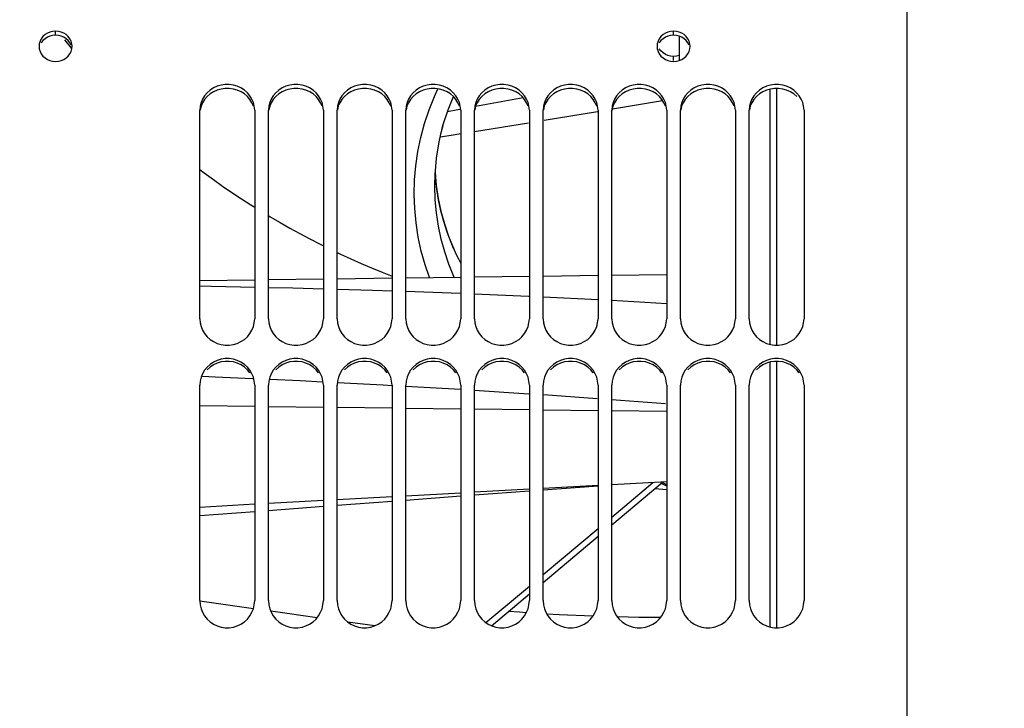
# Paper-space layout 'LSA473-8-001_1' of a CAD drawing. Units: millimetres. Extents: x 0 to 594, y 0 to 420.
# Drawn here: x 103 to 139, y 251 to 276 of the extents above; entities that cross this region are included whole.
import ezdxf

# ---------------------------------------------------------------- set-up
doc = ezdxf.new("R2010")
doc.units = ezdxf.units.MM
doc.header["$LTSCALE"] = 32.67
doc.layers.get('0').update_dxf_attribs({"linetype": 'CONTINUOUS'})
doc.layers.add('09_ALL_ROUNDS', color=7, linetype='CONTINUOUS')
doc.layers.add('SOLIDES', color=7, linetype='CONTINUOUS')
doc.styles.get("Standard").update_dxf_attribs({"font": 'txt', "width": 0.85})
doc.styles.add('TEXTSTYLE_5', font='gdt', dxfattribs={"width": 0.85})
doc.dimstyles.new('DIMSTYLE_1', dxfattribs={"dimtxt": 3.5, "dimasz": 3.5, "dimexe": 1.5, "dimexo": 1, "dimgap": 0.875, "dimtad": 1, "dimdec": 4, "dimlfac": 4, "dimtxsty": 'STANDARD', "dimblk": '_FILLED', "dimblk1": '_FILLED', "dimblk2": '_FILLED', "dimcen": 0.09, "dimclrt": 5, "dimadec": 0, "dimazin": 0, "dimtp": 0.8, "dimtm": 0.8, "dimtfac": 1, "dimtdec": 4, "dimtofl": 0, "dimtmove": 0, "dimatfit": 3, "dimldrblk": '_FILLED', "dimfxl": 1, "dimtolj": 1, "dimarcsym": 0})
doc.dimstyles.new('DIMSTYLE_4', dxfattribs={"dimtxt": 3.5, "dimasz": 3.5, "dimexe": 1.5, "dimexo": 1, "dimgap": 0.875, "dimtad": 1, "dimdec": 4, "dimlfac": 4, "dimtxsty": 'STANDARD', "dimblk": '_FILLED', "dimblk1": '_FILLED', "dimblk2": '_FILLED', "dimcen": 0.09, "dimclrt": 5, "dimadec": 0, "dimazin": 0, "dimtp": 0.0001, "dimtm": 0.0001, "dimtfac": 1, "dimtdec": 4, "dimtofl": 0, "dimtmove": 0, "dimatfit": 3, "dimldrblk": '_FILLED', "dimfxl": 1, "dimtolj": 1, "dimarcsym": 0})
doc.dimstyles.new('DIMSTYLE_5', dxfattribs={"dimtxt": 3.5, "dimasz": 3.5, "dimexe": 1.5, "dimexo": 1, "dimgap": 0.875, "dimtad": 1, "dimdec": 0, "dimlfac": 4, "dimtxsty": 'STANDARD', "dimblk": '_FILLED', "dimblk1": '_FILLED', "dimblk2": '_FILLED', "dimcen": 0.09, "dimclrt": 5, "dimadec": 0, "dimazin": 0, "dimtp": 0.0001, "dimtm": 0.0001, "dimtfac": 1, "dimtdec": 0, "dimtofl": 0, "dimtmove": 0, "dimatfit": 3, "dimldrblk": '_FILLED', "dimfxl": 1, "dimtolj": 1, "dimarcsym": 0})

# ---------------------------------------------------------------- blocks, each defined once
blk = doc.blocks.new('_FILLED')
at = {"color": 0, "linetype": 'BYBLOCK'}
blk.add_solid([(0, 0), (-1, 0.214), (-1, -0.214)], dxfattribs=at)
blk = doc.blocks.new('*D0')
at = {"color": 2, "linetype": 'CONTINUOUS'}
for p, q in [((89.961, 347.577), (89.961, 348.202)), ((221.184, 347.577), (221.184, 348.202)), ((89.961, 304.572), (89.961, 347.577)), ((221.184, 241.795), (221.184, 347.577)), ((89.961, 346.702), (155.572, 346.702)), ((221.184, 346.702), (155.572, 346.702))]:
    blk.add_line(p, q, dxfattribs=at)
at = {"color": 2, "linetype": 'CONTINUOUS', "xscale": 3.5, "yscale": 3.5, "zscale": 3.5, "rotation": 180}
blk.add_blockref('_FILLED', (89.961, 346.702), dxfattribs=at)
at = {"color": 2, "linetype": 'CONTINUOUS', "xscale": 3.5, "yscale": 3.5, "zscale": 3.5}
blk.add_blockref('_FILLED', (221.184, 346.702), dxfattribs=at)
at = {"color": 5, "linetype": 'CONTINUOUS', "insert": (155.572, 351.077), "char_height": 3.5, "width": 8.925, "attachment_point": 2, "line_spacing_factor": 0.9}
blk.add_mtext('Xg', dxfattribs=at)
blk = doc.blocks.new('*D12')
at = {"color": 2, "linetype": 'CONTINUOUS'}
for p, q in [((89.961, 310.037), (89.961, 379.55)), ((339.036, 366.348), (339.036, 379.55)), ((89.961, 378.05), (214.499, 378.05)), ((339.036, 378.05), (214.499, 378.05)), ((339.036, 253.102), (339.036, 363.096))]:
    blk.add_line(p, q, dxfattribs=at)
at = {"color": 2, "linetype": 'CONTINUOUS', "xscale": 3.5, "yscale": 3.5, "zscale": 3.5, "rotation": 180}
blk.add_blockref('_FILLED', (89.961, 378.05), dxfattribs=at)
at = {"color": 2, "linetype": 'CONTINUOUS', "xscale": 3.5, "yscale": 3.5, "zscale": 3.5}
blk.add_blockref('_FILLED', (339.036, 378.05), dxfattribs=at)
at = {"color": 5, "linetype": 'CONTINUOUS', "insert": (214.499, 382.425), "char_height": 3.5, "width": 13.3875, "attachment_point": 2, "line_spacing_factor": 0.9}
blk.add_mtext('996', dxfattribs=at)
blk = doc.blocks.new('*D32')
at = {"color": 2, "linetype": 'CONTINUOUS'}
for p in [(151.516, 316.971), (151.516, 162.971)]:
    blk.add_line(p, (151.516, 239.971), dxfattribs=at)
at = {"color": 2, "linetype": 'CONTINUOUS', "xscale": 3.5, "yscale": 3.5, "zscale": 3.5}
for p, rotation in [((151.516, 316.971), 90), ((151.516, 162.971), 270)]:
    blk.add_blockref('_FILLED', p, dxfattribs=dict(at, rotation=rotation))
at = {"color": 5, "linetype": 'CONTINUOUS', "insert": (147.141, 260.865), "char_height": 3.5, "width": 20.3875, "attachment_point": 2, "rotation": 90, "line_spacing_factor": 0.9, "style": 'TEXTSTYLE_5'}
blk.add_mtext('{\\Fgdt;n}\\Ftxt;616', dxfattribs=at)

psp = doc.layouts.new('LSA473-8-001_1')

# ---------------------------------------------------------------- linework, layer by layer
at = {"color": 7, "linetype": 'CONTINUOUS'}
for p, q in [((126.66105, 275.001513), (126.66105, 274.105937)), ((129.96105, 273.065904), (129.96105, 263.776149)), ((130.21105, 273.093224), (130.21105, 263.747588)), ((120.983987, 272.752223), (119.253882, 272.432545)), ((118.60651, 272.312927), (118.228429, 272.24542)), ((118.681909, 272.326859), (118.60651, 272.312927)), ((109.21105, 266.1002), (111.21105, 266.126381)), ((111.71105, 266.132927), (113.71105, 266.159108)), ((114.21105, 266.165653), (116.21105, 266.191835)), ((116.71105, 266.19838), (118.71105, 266.224562)), ((119.21105, 266.231107), (121.21105, 266.257288)), ((121.71105, 266.263834), (123.71105, 266.290015)), ((124.21105, 266.296561), (126.21105, 266.322742)), ((129.96105, 263.128232), (129.96105, 253.486145)), ((130.21105, 263.156656), (130.21105, 253.456851)), ((109.309107, 262.610906), (109.777686, 262.593018)), ((109.777686, 262.593018), (111.144868, 262.532149)), ((114.220771, 262.386393), (115.888728, 262.301269)), ((115.888728, 262.301269), (116.21604, 262.282379)), ((116.71438, 262.253618), (118.707741, 262.138576)), ((119.205332, 262.107356), (121.197029, 261.978759)), ((121.722459, 261.944834), (123.682999, 261.804374)), ((124.21105, 261.766542), (124.535126, 261.743325)), ((124.535126, 261.743325), (126.165757, 261.615974)), ((121.21105, 258.498043), (119.21105, 258.388346)), ((123.71105, 258.635162), (121.71105, 258.525467)), ((126.21105, 258.772279), (124.21105, 258.662586)), ((116.21105, 258.223797), (114.21105, 258.114097)), ((118.71105, 258.360921), (116.71105, 258.251222)), ((111.21105, 257.949542), (109.21105, 257.839838)), ((113.71105, 258.086671), (111.71105, 257.976969)), ((111.16299, 254.14403), (109.216106, 254.417646)), ((113.481453, 253.818191), (111.794174, 254.055322)), ((115.579539, 253.523324), (114.599016, 253.661128))]:
    psp.add_line(p, q, dxfattribs=at)
at = {"color": 9, "linetype": 'CONTINUOUS'}
for p, q in [((124.233637, 272.350125), (126.056169, 272.659652)), ((121.749109, 271.938597), (123.696053, 272.259995)), ((119.21105, 271.52892), (121.175146, 271.843849)), ((123.71105, 265.394639), (121.71105, 265.494571)), ((126.21105, 265.251817), (124.21105, 265.367557)), ((109.21105, 261.546213), (111.21105, 261.522025)), ((111.71105, 261.515978), (113.71105, 261.491789)), ((114.21105, 261.485742), (116.21105, 261.461553)), ((116.71105, 261.455506), (118.71105, 261.431318)), ((119.21105, 261.425271), (121.21105, 261.401082)), ((121.71105, 261.395035), (123.71105, 261.370847)), ((124.21105, 261.364799), (126.21105, 261.340611))]:
    psp.add_line(p, q, dxfattribs=at)
for points in [[(117.968824, 271.331618), (118.360719, 271.392575), (118.71105, 271.448748)], [(111.21105, 265.849293), (109.635395, 265.882086), (109.21105, 265.888082)], [(113.71105, 265.789583), (112.596399, 265.82046), (111.71105, 265.838886)], [(116.21105, 265.715281), (115.506632, 265.739845), (114.21105, 265.775733)], [(118.71105, 265.625554), (118.368022, 265.640068), (116.71105, 265.697846)], [(121.21105, 265.519554), (121.181209, 265.521045), (119.21105, 265.6044)]]:
    psp.add_lwpolyline(points, dxfattribs=at)
at = {"color": 7, "linetype": 'CONTINUOUS'}
psp.add_lwpolyline([(111.766039, 262.504493), (112.867864, 262.455439), (113.681382, 262.413921)], dxfattribs=at)
at = {"layer": '09_ALL_ROUNDS', "color": 7, "linetype": 'CONTINUOUS'}
for p, q in [((118.252638, 272.32109), (118.444946, 272.79824)), ((118.067164, 271.741338), (118.252638, 272.32109)), ((117.993936, 271.436243), (118.069487, 271.748599)), ((117.825553, 270.51589), (117.829455, 270.560231)), ((117.77856, 270.124057), (117.781223, 270.035643)), ((117.781223, 270.035643), (117.824036, 269.559965)), ((117.796332, 269.832963), (117.783794, 270.038316)), ((117.841282, 269.431689), (117.796332, 269.832963)), ((117.766602, 269.556951), (117.766611, 269.569192)), ((117.906428, 269.032892), (117.841282, 269.431689)), ((118.268603, 267.712325), (118.444584, 267.272303)), ((118.436538, 267.308481), (118.365266, 267.478445)), ((118.453725, 267.269018), (118.386604, 267.426444)), ((118.512208, 267.139563), (118.436366, 267.308758)), ((118.436366, 267.308758), (118.436494, 267.308462)), ((118.453602, 267.269299), (118.453725, 267.269018)), ((121.71105, 258.479024), (123.71105, 258.628734)), ((124.21105, 257.204301), (125.89234, 258.6152)), ((125.89234, 258.6152), (126.070331, 258.764561)), ((116.71105, 258.104726), (118.71105, 258.254449)), ((119.21105, 258.29188), (121.21105, 258.441596)), ((111.71105, 257.730386), (113.71105, 257.880127)), ((114.21105, 257.917561), (116.21105, 258.067293)), ((109.21105, 257.543201), (111.21105, 257.69295)), ((121.71105, 255.106166), (123.71105, 256.784696)), ((120.829497, 254.366246), (121.21105, 254.686498)), ((119.831559, 253.528581), (120.829497, 254.366246))]:
    psp.add_line(p, q, dxfattribs=at)
at = {"layer": '09_ALL_ROUNDS', "color": 9, "linetype": 'CONTINUOUS'}
for p, q in [((118.436494, 267.308462), (118.444585, 267.272303)), ((118.457473, 266.221242), (118.461994, 266.24541)), ((118.47262, 266.22144), (118.461951, 266.245394)), ((124.21105, 257.487829), (125.708859, 258.744735)), ((126.21105, 258.653619), (126.040983, 258.739934)), ((121.71105, 255.389735), (123.71105, 257.068229)), ((120.921298, 254.726889), (121.21105, 254.970087)), ((119.628202, 253.641503), (120.921298, 254.726889)), ((120.858055, 254.017239), (120.453263, 254.050439)), ((121.103979, 254.001794), (120.858055, 254.017239))]:
    psp.add_line(p, q, dxfattribs=at)
for points in [[(104.280893, 274.86387), (104.544573, 274.546613), (104.555978, 274.533293)], [(117.570061, 266.209625), (117.412398, 266.675076), (117.275863, 267.172258), (117.167582, 267.680551), (117.088172, 268.197714), (117.03948, 268.717026), (117.02216, 269.238061), (117.035557, 269.761245), (117.079552, 270.281135), (117.154243, 270.796966), (117.259531, 271.309504), (117.39501, 271.815606), (117.560544, 272.314227), (117.756269, 272.806413), (117.883645, 273.080292)], [(109.21105, 270.142646), (109.374455, 270.019942), (109.708002, 269.776926), (110.044742, 269.538834), (110.384639, 269.30567), (110.727731, 269.07743), (111.074136, 268.853981), (111.21105, 268.768368)], [(118.461951, 266.245394), (118.282705, 266.689961), (118.128903, 267.14476), (118.001332, 267.608592), (117.900608, 268.080792), (117.82755, 268.559476), (117.782838, 269.041499), (117.766602, 269.556951)], [(111.71105, 268.461295), (111.777025, 268.421323), (112.133347, 268.212245), (112.493011, 268.007946), (112.855895, 267.808503), (113.221547, 267.614207), (113.590025, 267.425051), (113.71105, 267.365064)], [(114.21105, 267.121599), (114.334658, 267.062491), (114.710165, 266.88944), (115.087816, 266.721846), (115.467059, 266.5599), (115.847814, 266.403658), (116.21105, 266.26059)], [(118.444584, 267.272303), (118.504998, 267.136621), (118.569709, 266.999416)], [(118.569709, 266.999416), (118.638913, 266.860788), (118.71105, 266.724093)], [(125.788245, 258.527849), (126.199093, 258.483472), (126.21105, 258.482344)], [(126.21105, 258.617605), (126.186668, 258.627282), (126.001106, 258.706471)], [(123.525407, 253.873355), (122.296134, 253.926921), (121.845399, 253.95523)], [(125.989517, 253.828312), (125.199241, 253.830109), (124.416704, 253.848241)]]:
    psp.add_lwpolyline(points, dxfattribs=at)
at = {"layer": '09_ALL_ROUNDS', "color": 7, "linetype": 'CONTINUOUS'}
for points in [[(117.766659, 269.569009), (117.776343, 269.952308), (117.828503, 270.554374), (117.925606, 271.151555), (118.067164, 271.741338)], [(117.824036, 269.559965), (117.894867, 269.087385), (117.993065, 268.620867), (118.117843, 268.162258), (118.268603, 267.712325)], [(118.365266, 267.478445), (118.221306, 267.859287), (118.096626, 268.245893), (117.991596, 268.637368), (117.906428, 269.032892)], [(118.71105, 266.745485), (118.708088, 266.750525), (118.512208, 267.139563)]]:
    psp.add_lwpolyline(points, dxfattribs=at)
at = {"layer": 'SOLIDES', "color": 7, "linetype": 'CONTINUOUS'}
for p, q in [((134.96105, 241.806053), (134.96105, 329.097104)), ((103.370473, 274.722604), (103.36105, 274.628471)), ((104.551627, 274.534292), (104.56105, 274.628471)), ((125.870473, 274.722604), (125.86105, 274.628471)), ((127.051627, 274.534292), (127.06105, 274.628471)), ((104.524514, 274.440067), (104.551627, 274.534292)), ((126.001693, 274.462366), (125.940658, 274.541167)), ((126.568315, 274.270996), (126.46105, 274.26132)), ((126.66105, 274.293908), (126.568315, 274.270996)), ((127.024514, 274.440067), (127.051627, 274.534292)), ((103.853785, 274.083003), (103.96105, 274.073317)), ((126.353785, 274.083003), (126.46105, 274.073317)), ((111.165225, 272.581539), (111.11255, 272.707103)), ((113.665225, 272.581539), (113.61255, 272.707103)), ((116.165225, 272.581539), (116.11255, 272.707103)), ((118.665225, 272.581539), (118.61255, 272.707103)), ((121.165225, 272.581539), (121.11255, 272.707103)), ((123.665225, 272.581539), (123.61255, 272.707103)), ((126.165225, 272.581539), (126.11255, 272.707103)), ((128.665225, 272.581539), (128.61255, 272.707103)), ((109.21105, 264.707975), (109.21105, 272.305199)), ((111.21105, 272.305199), (111.21105, 264.707975)), ((111.71105, 264.707975), (111.71105, 272.305199)), ((113.71105, 272.305199), (113.71105, 264.707975)), ((114.21105, 264.707975), (114.21105, 272.305199)), ((116.21105, 272.305199), (116.21105, 264.707975)), ((116.71105, 264.707975), (116.71105, 272.305199)), ((118.71105, 272.305199), (118.71105, 264.707975)), ((119.21105, 264.707975), (119.21105, 272.305199)), ((121.21105, 272.305199), (121.21105, 264.707975)), ((121.71105, 264.707975), (121.71105, 272.305199)), ((123.71105, 272.305199), (123.71105, 264.707975)), ((124.21105, 264.707975), (124.21105, 272.305199)), ((126.21105, 272.305199), (126.21105, 264.707975)), ((126.71105, 264.707975), (126.71105, 272.305199)), ((128.71105, 272.305199), (128.71105, 264.707975)), ((129.21105, 264.707975), (129.21105, 272.305199)), ((131.21105, 272.305199), (131.21105, 264.707975)), ((111.198058, 264.561105), (111.21105, 264.707975)), ((113.698058, 264.561105), (113.71105, 264.707975)), ((116.198058, 264.561105), (116.21105, 264.707975)), ((118.698058, 264.561105), (118.71105, 264.707975)), ((121.198058, 264.561105), (121.21105, 264.707975)), ((123.698058, 264.561105), (123.71105, 264.707975)), ((126.198058, 264.561105), (126.21105, 264.707975)), ((128.698058, 264.561105), (128.71105, 264.707975)), ((111.165225, 262.576979), (111.11255, 262.7075)), ((113.665225, 262.576979), (113.61255, 262.7075)), ((116.165225, 262.576979), (116.11255, 262.7075)), ((118.665225, 262.576979), (118.61255, 262.7075)), ((121.165225, 262.576979), (121.11255, 262.7075)), ((123.665225, 262.576979), (123.61255, 262.7075)), ((126.165225, 262.576979), (126.11255, 262.7075)), ((128.665225, 262.576979), (128.61255, 262.7075)), ((109.21105, 254.442562), (109.21105, 262.289821)), ((111.21105, 262.289821), (111.21105, 254.442562)), ((111.71105, 254.442562), (111.71105, 262.289821)), ((113.71105, 262.289821), (113.71105, 254.442562)), ((114.21105, 254.442562), (114.21105, 262.289821)), ((116.21105, 262.289821), (116.21105, 254.442562)), ((116.71105, 254.442562), (116.71105, 262.289821)), ((118.71105, 262.289821), (118.71105, 254.442562)), ((119.21105, 254.442562), (119.21105, 262.289821)), ((121.21105, 262.289821), (121.21105, 254.442562)), ((121.71105, 254.442562), (121.71105, 262.289821)), ((123.71105, 262.289821), (123.71105, 254.442562)), ((124.21105, 254.442562), (124.21105, 262.289821)), ((126.21105, 262.289821), (126.21105, 254.442562)), ((126.71105, 254.442562), (126.71105, 262.289821)), ((128.71105, 262.289821), (128.71105, 254.442562)), ((129.21105, 254.442562), (129.21105, 262.289821)), ((131.21105, 262.289821), (131.21105, 254.442562))]:
    psp.add_line(p, q, dxfattribs=at)
at = {"layer": 'SOLIDES', "color": 9, "linetype": 'CONTINUOUS'}
for p, q in [((103.96105, 275.033891), (103.96105, 275.182044)), ((126.46105, 275.033891), (126.46105, 275.182044)), ((126.46105, 274.117041), (126.46105, 274.26132))]:
    psp.add_line(p, q, dxfattribs=at)
at = {"layer": 'SOLIDES', "color": 3, "linetype": 'CONTINUOUS'}
for p, q in [((104.068558, 275.024208), (103.96105, 275.033891)), ((126.568558, 275.024208), (126.46105, 275.033891)), ((110.94433, 272.798966), (110.836323, 272.893806)), ((113.44433, 272.798966), (113.336323, 272.893806)), ((115.94433, 272.798966), (115.836323, 272.893806)), ((118.44433, 272.798966), (118.336323, 272.893806)), ((120.94433, 272.798966), (120.836323, 272.893806)), ((123.44433, 272.798966), (123.336323, 272.893806)), ((125.94433, 272.798966), (125.836323, 272.893806)), ((128.44433, 272.798966), (128.336323, 272.893806)), ((130.94433, 272.798966), (130.836323, 272.893806)), ((111.038546, 262.735089), (110.94433, 262.850567)), ((113.538546, 262.735089), (113.44433, 262.850567)), ((116.038546, 262.735089), (115.94433, 262.850567)), ((118.538546, 262.735089), (118.44433, 262.850567)), ((121.038546, 262.735089), (120.94433, 262.850567)), ((123.538546, 262.735089), (123.44433, 262.850567)), ((126.038546, 262.735089), (125.94433, 262.850567)), ((128.538546, 262.735089), (128.44433, 262.850567)), ((131.038546, 262.735089), (130.94433, 262.850567))]:
    psp.add_line(p, q, dxfattribs=at)
for points in [[(103.96105, 275.033891), (103.853542, 275.024208), (103.754326, 274.999863), (103.663402, 274.96085), (103.578213, 274.904771), (103.501315, 274.834001), (103.440382, 274.755695)], [(104.524682, 274.669731), (104.481718, 274.755695), (104.420785, 274.834001), (104.343887, 274.904771), (104.258697, 274.96085), (104.167773, 274.999863), (104.068558, 275.024208)], [(126.46105, 275.033891), (126.353542, 275.024208), (126.254326, 274.999863), (126.163402, 274.96085), (126.078213, 274.904771), (126.001315, 274.834001), (125.940382, 274.755695)], [(127.024682, 274.669731), (126.981718, 274.755695), (126.920785, 274.834001), (126.843887, 274.904771), (126.758697, 274.96085), (126.667773, 274.999863), (126.568558, 275.024208)], [(109.585777, 272.893806), (109.47777, 272.798966), (109.383554, 272.687914), (109.309169, 272.56862), (109.256631, 272.443736), (109.223924, 272.310585), (109.223332, 272.30408)], [(110.836323, 272.893806), (110.713733, 272.971065), (110.577351, 273.032153), (110.435596, 273.073291), (110.28769, 273.093224), (110.13441, 273.093224), (109.986504, 273.073291), (109.844748, 273.032153), (109.708367, 272.971065), (109.585777, 272.893806)], [(112.085777, 272.893806), (111.97777, 272.798966), (111.883554, 272.687914), (111.809169, 272.56862), (111.756631, 272.443736), (111.723924, 272.310585), (111.723332, 272.30408)], [(113.336323, 272.893806), (113.213733, 272.971065), (113.077351, 273.032153), (112.935596, 273.073291), (112.78769, 273.093224), (112.63441, 273.093224), (112.486504, 273.073291), (112.344748, 273.032153), (112.208367, 272.971065), (112.085777, 272.893806)], [(114.585777, 272.893806), (114.47777, 272.798966), (114.383554, 272.687914), (114.309169, 272.56862), (114.256631, 272.443736), (114.223924, 272.310585), (114.223332, 272.30408)], [(115.836323, 272.893806), (115.713733, 272.971065), (115.577351, 273.032153), (115.435596, 273.073291), (115.28769, 273.093224), (115.13441, 273.093224), (114.986504, 273.073291), (114.844748, 273.032153), (114.708367, 272.971065), (114.585777, 272.893806)], [(117.085777, 272.893806), (116.97777, 272.798966), (116.883554, 272.687914), (116.809169, 272.56862), (116.756631, 272.443736), (116.723924, 272.310585), (116.723332, 272.30408)], [(118.336323, 272.893806), (118.213733, 272.971065), (118.077351, 273.032153), (117.935596, 273.073291), (117.78769, 273.093224), (117.63441, 273.093224), (117.486504, 273.073291), (117.344748, 273.032153), (117.208367, 272.971065), (117.085777, 272.893806)], [(119.585777, 272.893806), (119.47777, 272.798966), (119.383554, 272.687914), (119.309169, 272.56862), (119.256631, 272.443736), (119.223924, 272.310585), (119.223332, 272.30408)], [(120.836323, 272.893806), (120.713733, 272.971065), (120.577351, 273.032153), (120.435596, 273.073291), (120.28769, 273.093224), (120.13441, 273.093224), (119.986504, 273.073291), (119.844748, 273.032153), (119.708367, 272.971065), (119.585777, 272.893806)], [(122.085777, 272.893806), (121.97777, 272.798966), (121.883554, 272.687914), (121.809169, 272.56862), (121.756631, 272.443736), (121.723924, 272.310585), (121.723332, 272.30408)], [(123.336323, 272.893806), (123.213733, 272.971065), (123.077351, 273.032153), (122.935596, 273.073291), (122.78769, 273.093224), (122.63441, 273.093224), (122.486504, 273.073291), (122.344748, 273.032153), (122.208367, 272.971065), (122.085777, 272.893806)], [(124.585777, 272.893806), (124.47777, 272.798966), (124.383554, 272.687914), (124.309169, 272.56862), (124.256631, 272.443736), (124.223924, 272.310585), (124.223332, 272.30408)], [(125.836323, 272.893806), (125.713733, 272.971065), (125.577351, 273.032153), (125.435596, 273.073291), (125.28769, 273.093224), (125.13441, 273.093224), (124.986504, 273.073291), (124.844748, 273.032153), (124.708367, 272.971065), (124.585777, 272.893806)], [(127.085777, 272.893806), (126.97777, 272.798966), (126.883554, 272.687914), (126.809169, 272.56862), (126.756631, 272.443736), (126.723924, 272.310585), (126.723332, 272.30408)], [(128.336323, 272.893806), (128.213733, 272.971065), (128.077351, 273.032153), (127.935596, 273.073291), (127.78769, 273.093224), (127.63441, 273.093224), (127.486504, 273.073291), (127.344748, 273.032153), (127.208367, 272.971065), (127.085777, 272.893806)], [(129.585777, 272.893806), (129.47777, 272.798966), (129.383554, 272.687914), (129.309169, 272.56862), (129.256631, 272.443736), (129.223924, 272.310585), (129.223332, 272.30408)], [(130.836323, 272.893806), (130.713733, 272.971065), (130.577351, 273.032153), (130.435596, 273.073291), (130.28769, 273.093224), (130.13441, 273.093224), (129.986504, 273.073291), (129.844748, 273.032153), (129.708367, 272.971065), (129.585777, 272.893806)], [(111.165469, 272.443736), (111.11293, 272.56862), (111.038546, 272.687914), (110.94433, 272.798966)], [(113.665469, 272.443736), (113.61293, 272.56862), (113.538546, 272.687914), (113.44433, 272.798966)], [(116.165469, 272.443736), (116.11293, 272.56862), (116.038546, 272.687914), (115.94433, 272.798966)], [(118.665469, 272.443736), (118.61293, 272.56862), (118.538546, 272.687914), (118.44433, 272.798966)], [(121.165469, 272.443736), (121.11293, 272.56862), (121.038546, 272.687914), (120.94433, 272.798966)], [(123.665469, 272.443736), (123.61293, 272.56862), (123.538546, 272.687914), (123.44433, 272.798966)], [(126.165469, 272.443736), (126.11293, 272.56862), (126.038546, 272.687914), (125.94433, 272.798966)], [(128.665469, 272.443736), (128.61293, 272.56862), (128.538546, 272.687914), (128.44433, 272.798966)], [(110.94433, 262.850567), (110.836323, 262.949205), (110.713733, 263.029568), (110.577351, 263.093118), (110.435596, 263.135917), (110.28769, 263.156656), (110.13441, 263.156656), (109.986504, 263.135917), (109.844748, 263.093118), (109.708367, 263.029568), (109.585777, 262.949205), (109.47777, 262.850567)], [(113.44433, 262.850567), (113.336323, 262.949205), (113.213733, 263.029568), (113.077351, 263.093118), (112.935596, 263.135917), (112.78769, 263.156656), (112.63441, 263.156656), (112.486504, 263.135917), (112.344748, 263.093118), (112.208367, 263.029568), (112.085777, 262.949205), (111.97777, 262.850567)], [(115.94433, 262.850567), (115.836323, 262.949205), (115.713733, 263.029568), (115.577351, 263.093118), (115.435596, 263.135917), (115.28769, 263.156656), (115.13441, 263.156656), (114.986504, 263.135917), (114.844748, 263.093118), (114.708367, 263.029568), (114.585777, 262.949205), (114.47777, 262.850567)], [(118.44433, 262.850567), (118.336323, 262.949205), (118.213733, 263.029568), (118.077351, 263.093118), (117.935596, 263.135917), (117.78769, 263.156656), (117.63441, 263.156656), (117.486504, 263.135917), (117.344748, 263.093118), (117.208367, 263.029568), (117.085777, 262.949205), (116.97777, 262.850567)], [(120.94433, 262.850567), (120.836323, 262.949205), (120.713733, 263.029568), (120.577351, 263.093118), (120.435596, 263.135917), (120.28769, 263.156656), (120.13441, 263.156656), (119.986504, 263.135917), (119.844748, 263.093118), (119.708367, 263.029568), (119.585777, 262.949205), (119.47777, 262.850567)], [(123.44433, 262.850567), (123.336323, 262.949205), (123.213733, 263.029568), (123.077351, 263.093118), (122.935596, 263.135917), (122.78769, 263.156656), (122.63441, 263.156656), (122.486504, 263.135917), (122.344748, 263.093118), (122.208367, 263.029568), (122.085777, 262.949205), (121.97777, 262.850567)], [(125.94433, 262.850567), (125.836323, 262.949205), (125.713733, 263.029568), (125.577351, 263.093118), (125.435596, 263.135917), (125.28769, 263.156656), (125.13441, 263.156656), (124.986504, 263.135917), (124.844748, 263.093118), (124.708367, 263.029568), (124.585777, 262.949205), (124.47777, 262.850567)], [(128.44433, 262.850567), (128.336323, 262.949205), (128.213733, 263.029568), (128.077351, 263.093118), (127.935596, 263.135917), (127.78769, 263.156656), (127.63441, 263.156656), (127.486504, 263.135917), (127.344748, 263.093118), (127.208367, 263.029568), (127.085777, 262.949205), (126.97777, 262.850567)], [(130.94433, 262.850567), (130.836323, 262.949205), (130.713733, 263.029568), (130.577351, 263.093118), (130.435596, 263.135917), (130.28769, 263.156656), (130.13441, 263.156656), (129.986504, 263.135917), (129.844748, 263.093118), (129.708367, 263.029568), (129.585777, 262.949205), (129.47777, 262.850567)]]:
    psp.add_lwpolyline(points, dxfattribs=at)
at = {"layer": 'SOLIDES', "color": 7, "linetype": 'CONTINUOUS'}
for points in [[(103.663894, 275.108951), (103.578687, 275.052728), (103.501693, 274.981744), (103.440658, 274.903121)], [(103.96105, 275.182044), (103.853785, 275.172413), (103.754732, 275.148051), (103.663894, 275.108951)], [(104.258206, 275.108951), (104.167367, 275.148051), (104.068315, 275.172413), (103.96105, 275.182044)], [(104.56105, 274.628471), (104.551627, 274.722604), (104.524514, 274.816692), (104.481442, 274.903121), (104.420407, 274.981744), (104.343413, 275.052728), (104.258206, 275.108951)], [(126.163894, 275.108951), (126.078687, 275.052728), (126.001693, 274.981744), (125.940658, 274.903121)], [(126.46105, 275.182044), (126.353785, 275.172413), (126.254732, 275.148051), (126.163894, 275.108951)], [(126.758206, 275.108951), (126.667367, 275.148051), (126.568315, 275.172413), (126.46105, 275.182044)], [(127.06105, 274.628471), (127.051627, 274.722604), (127.024514, 274.816692), (126.981442, 274.903121), (126.920407, 274.981744), (126.843413, 275.052728), (126.758206, 275.108951)], [(103.36105, 274.628471), (103.370473, 274.534292), (103.397586, 274.440067)], [(103.440658, 274.903121), (103.397586, 274.816692), (103.370473, 274.722604)], [(125.86105, 274.628471), (125.870473, 274.534292), (125.897586, 274.440067)], [(125.940658, 274.903121), (125.897586, 274.816692), (125.870473, 274.722604)], [(103.397586, 274.440067), (103.440658, 274.353432), (103.501693, 274.274555), (103.578687, 274.203286), (103.663894, 274.1468), (103.754732, 274.107499), (103.853785, 274.083003)], [(103.96105, 274.073317), (104.068315, 274.083003), (104.167367, 274.107499), (104.258206, 274.1468), (104.343413, 274.203286), (104.420407, 274.274555), (104.481442, 274.353432), (104.524514, 274.440067)], [(125.897586, 274.440067), (125.940658, 274.353432), (126.001693, 274.274555), (126.078687, 274.203286), (126.163894, 274.1468), (126.254732, 274.107499), (126.353785, 274.083003)], [(126.46105, 274.26132), (126.353785, 274.270996), (126.254732, 274.295469), (126.163894, 274.334733), (126.078687, 274.391165), (126.001693, 274.462366)], [(126.46105, 274.073317), (126.568315, 274.083003), (126.667367, 274.107499), (126.758206, 274.1468), (126.843413, 274.203286), (126.920407, 274.274555), (126.981442, 274.353432), (127.024514, 274.440067)], [(111.11255, 272.707103), (111.037986, 272.82694), (110.943581, 272.938402), (110.835478, 273.033541), (110.712929, 273.110962), (110.576684, 273.172101), (110.435126, 273.213262), (110.287512, 273.233222), (110.134587, 273.233222), (109.986973, 273.213262), (109.845416, 273.172101), (109.70917, 273.110962), (109.586622, 273.033541), (109.478519, 272.938402), (109.384114, 272.82694), (109.30955, 272.707103)], [(113.61255, 272.707103), (113.537986, 272.82694), (113.443581, 272.938402), (113.335478, 273.033541), (113.212929, 273.110962), (113.076684, 273.172101), (112.935126, 273.213262), (112.787512, 273.233222), (112.634587, 273.233222), (112.486973, 273.213262), (112.345416, 273.172101), (112.20917, 273.110962), (112.086622, 273.033541), (111.978519, 272.938402), (111.884114, 272.82694), (111.80955, 272.707103)], [(116.11255, 272.707103), (116.037986, 272.82694), (115.943581, 272.938402), (115.835478, 273.033541), (115.712929, 273.110962), (115.576684, 273.172101), (115.435126, 273.213262), (115.287512, 273.233222), (115.134587, 273.233222), (114.986973, 273.213262), (114.845416, 273.172101), (114.70917, 273.110962), (114.586622, 273.033541), (114.478519, 272.938402), (114.384114, 272.82694), (114.30955, 272.707103)], [(118.61255, 272.707103), (118.537986, 272.82694), (118.443581, 272.938402), (118.335478, 273.033541), (118.212929, 273.110962), (118.076684, 273.172101), (117.935126, 273.213262), (117.787512, 273.233222), (117.634587, 273.233222), (117.486973, 273.213262), (117.345416, 273.172101), (117.20917, 273.110962), (117.086622, 273.033541), (116.978519, 272.938402), (116.884114, 272.82694), (116.80955, 272.707103)], [(121.11255, 272.707103), (121.037986, 272.82694), (120.943581, 272.938402), (120.835478, 273.033541), (120.712929, 273.110962), (120.576684, 273.172101), (120.435126, 273.213262), (120.287512, 273.233222), (120.134587, 273.233222), (119.986973, 273.213262), (119.845416, 273.172101), (119.70917, 273.110962), (119.586622, 273.033541), (119.478519, 272.938402), (119.384114, 272.82694), (119.30955, 272.707103)], [(123.61255, 272.707103), (123.537986, 272.82694), (123.443581, 272.938402), (123.335478, 273.033541), (123.212929, 273.110962), (123.076684, 273.172101), (122.935126, 273.213262), (122.787512, 273.233222), (122.634587, 273.233222), (122.486973, 273.213262), (122.345416, 273.172101), (122.20917, 273.110962), (122.086622, 273.033541), (121.978519, 272.938402), (121.884114, 272.82694), (121.80955, 272.707103)], [(126.11255, 272.707103), (126.037986, 272.82694), (125.943581, 272.938402), (125.835478, 273.033541), (125.712929, 273.110962), (125.576684, 273.172101), (125.435126, 273.213262), (125.287512, 273.233222), (125.134587, 273.233222), (124.986973, 273.213262), (124.845416, 273.172101), (124.70917, 273.110962), (124.586622, 273.033541), (124.478519, 272.938402), (124.384114, 272.82694), (124.30955, 272.707103)], [(128.61255, 272.707103), (128.537986, 272.82694), (128.443581, 272.938402), (128.335478, 273.033541), (128.212929, 273.110962), (128.076684, 273.172101), (127.935126, 273.213262), (127.787512, 273.233222), (127.634587, 273.233222), (127.486973, 273.213262), (127.345416, 273.172101), (127.20917, 273.110962), (127.086622, 273.033541), (126.978519, 272.938402), (126.884114, 272.82694), (126.80955, 272.707103)], [(131.11255, 272.707103), (131.037986, 272.82694), (130.943581, 272.938402), (130.835478, 273.033541), (130.712929, 273.110962), (130.576684, 273.172101), (130.435126, 273.213262), (130.287512, 273.233222), (130.134587, 273.233222), (129.986973, 273.213262), (129.845416, 273.172101), (129.70917, 273.110962), (129.586622, 273.033541), (129.478519, 272.938402), (129.384114, 272.82694), (129.30955, 272.707103)], [(109.30955, 272.707103), (109.256875, 272.581539), (109.224042, 272.447576), (109.21105, 272.305199)], [(111.21105, 272.305199), (111.198058, 272.447576), (111.165225, 272.581539)], [(111.80955, 272.707103), (111.756875, 272.581539), (111.724042, 272.447576), (111.71105, 272.305199)], [(113.71105, 272.305199), (113.698058, 272.447576), (113.665225, 272.581539)], [(114.30955, 272.707103), (114.256875, 272.581539), (114.224042, 272.447576), (114.21105, 272.305199)], [(116.21105, 272.305199), (116.198058, 272.447576), (116.165225, 272.581539)], [(116.80955, 272.707103), (116.756875, 272.581539), (116.724042, 272.447576), (116.71105, 272.305199)], [(118.71105, 272.305199), (118.698058, 272.447576), (118.665225, 272.581539)], [(119.30955, 272.707103), (119.256875, 272.581539), (119.224042, 272.447576), (119.21105, 272.305199)], [(121.21105, 272.305199), (121.198058, 272.447576), (121.165225, 272.581539)], [(121.80955, 272.707103), (121.756875, 272.581539), (121.724042, 272.447576), (121.71105, 272.305199)], [(123.71105, 272.305199), (123.698058, 272.447576), (123.665225, 272.581539)], [(124.30955, 272.707103), (124.256875, 272.581539), (124.224042, 272.447576), (124.21105, 272.305199)], [(126.21105, 272.305199), (126.198058, 272.447576), (126.165225, 272.581539)], [(126.80955, 272.707103), (126.756875, 272.581539), (126.724042, 272.447576), (126.71105, 272.305199)], [(128.71105, 272.305199), (128.698058, 272.447576), (128.665225, 272.581539)], [(129.30955, 272.707103), (129.256875, 272.581539), (129.224042, 272.447576), (129.21105, 272.305199)], [(131.21105, 272.305199), (131.198058, 272.447576), (131.165225, 272.581539), (131.11255, 272.707103)], [(109.21105, 264.707975), (109.224042, 264.561105), (109.256875, 264.42276), (109.30955, 264.29295), (109.384114, 264.168937), (109.478519, 264.053481), (109.586622, 263.954849), (109.70917, 263.874529), (109.845416, 263.811065), (109.986973, 263.768321), (110.134587, 263.747588), (110.287512, 263.747588), (110.435126, 263.768321), (110.576684, 263.811065), (110.712929, 263.874529), (110.835478, 263.954849), (110.943581, 264.053481), (111.037986, 264.168937), (111.11255, 264.29295), (111.165225, 264.42276), (111.198058, 264.561105)], [(111.71105, 264.707975), (111.724042, 264.561105), (111.756875, 264.42276)], [(111.756875, 264.42276), (111.80955, 264.29295), (111.884114, 264.168937), (111.978519, 264.053481), (112.086622, 263.954849), (112.20917, 263.874529), (112.345416, 263.811065), (112.486973, 263.768321), (112.634587, 263.747588), (112.787512, 263.747588), (112.935126, 263.768321), (113.076684, 263.811065), (113.212929, 263.874529), (113.335478, 263.954849), (113.443581, 264.053481), (113.537986, 264.168937), (113.61255, 264.29295), (113.665225, 264.42276), (113.698058, 264.561105)], [(114.21105, 264.707975), (114.224042, 264.561105), (114.256875, 264.42276)], [(114.256875, 264.42276), (114.30955, 264.29295), (114.384114, 264.168937), (114.478519, 264.053481), (114.586622, 263.954849), (114.70917, 263.874529), (114.845416, 263.811065), (114.986973, 263.768321), (115.134587, 263.747588), (115.287512, 263.747588), (115.435126, 263.768321), (115.576684, 263.811065), (115.712929, 263.874529), (115.835478, 263.954849), (115.943581, 264.053481), (116.037986, 264.168937), (116.11255, 264.29295), (116.165225, 264.42276), (116.198058, 264.561105)], [(116.71105, 264.707975), (116.724042, 264.561105), (116.756875, 264.42276)], [(116.756875, 264.42276), (116.80955, 264.29295), (116.884114, 264.168937), (116.978519, 264.053481), (117.086622, 263.954849), (117.20917, 263.874529), (117.345416, 263.811065), (117.486973, 263.768321), (117.634587, 263.747588), (117.787512, 263.747588), (117.935126, 263.768321), (118.076684, 263.811065), (118.212929, 263.874529), (118.335478, 263.954849), (118.443581, 264.053481), (118.537986, 264.168937), (118.61255, 264.29295), (118.665225, 264.42276), (118.698058, 264.561105)], [(119.21105, 264.707975), (119.224042, 264.561105), (119.256875, 264.42276)], [(119.256875, 264.42276), (119.30955, 264.29295), (119.384114, 264.168937), (119.478519, 264.053481), (119.586622, 263.954849), (119.70917, 263.874529), (119.845416, 263.811065), (119.986973, 263.768321), (120.134587, 263.747588), (120.287512, 263.747588), (120.435126, 263.768321), (120.576684, 263.811065), (120.712929, 263.874529), (120.835478, 263.954849), (120.943581, 264.053481), (121.037986, 264.168937), (121.11255, 264.29295), (121.165225, 264.42276), (121.198058, 264.561105)], [(121.71105, 264.707975), (121.724042, 264.561105), (121.756875, 264.42276)], [(121.756875, 264.42276), (121.80955, 264.29295), (121.884114, 264.168937), (121.978519, 264.053481), (122.086622, 263.954849), (122.20917, 263.874529), (122.345416, 263.811065), (122.486973, 263.768321), (122.634587, 263.747588), (122.787512, 263.747588), (122.935126, 263.768321), (123.076684, 263.811065), (123.212929, 263.874529), (123.335478, 263.954849), (123.443581, 264.053481), (123.537986, 264.168937), (123.61255, 264.29295), (123.665225, 264.42276), (123.698058, 264.561105)], [(124.21105, 264.707975), (124.224042, 264.561105), (124.256875, 264.42276)], [(124.256875, 264.42276), (124.30955, 264.29295), (124.384114, 264.168937), (124.478519, 264.053481), (124.586622, 263.954849), (124.70917, 263.874529), (124.845416, 263.811065), (124.986973, 263.768321), (125.134587, 263.747588), (125.287512, 263.747588), (125.435126, 263.768321), (125.576684, 263.811065), (125.712929, 263.874529), (125.835478, 263.954849), (125.943581, 264.053481), (126.037986, 264.168937), (126.11255, 264.29295), (126.165225, 264.42276), (126.198058, 264.561105)], [(126.71105, 264.707975), (126.724042, 264.561105), (126.756875, 264.42276)], [(126.756875, 264.42276), (126.80955, 264.29295), (126.884114, 264.168937), (126.978519, 264.053481), (127.086622, 263.954849), (127.20917, 263.874529), (127.345416, 263.811065), (127.486973, 263.768321), (127.634587, 263.747588), (127.787512, 263.747588), (127.935126, 263.768321), (128.076684, 263.811065), (128.212929, 263.874529), (128.335478, 263.954849), (128.443581, 264.053481), (128.537986, 264.168937), (128.61255, 264.29295), (128.665225, 264.42276), (128.698058, 264.561105)], [(129.21105, 264.707975), (129.224042, 264.561105), (129.256875, 264.42276)], [(129.256875, 264.42276), (129.30955, 264.29295), (129.384114, 264.168937), (129.478519, 264.053481), (129.586622, 263.954849), (129.70917, 263.874529), (129.845416, 263.811065), (129.986973, 263.768321), (130.134587, 263.747588), (130.287512, 263.747588), (130.435126, 263.768321), (130.576684, 263.811065), (130.712929, 263.874529), (130.835478, 263.954849), (130.943581, 264.053481), (131.037986, 264.168937), (131.11255, 264.29295), (131.165225, 264.42276), (131.198058, 264.561105), (131.21105, 264.707975)], [(111.11255, 262.7075), (111.037986, 262.832091), (110.943581, 262.947998), (110.835478, 263.046946), (110.712929, 263.127478), (110.576684, 263.19108), (110.435126, 263.233903), (110.287512, 263.254669), (110.134587, 263.254669), (109.986973, 263.233903), (109.845416, 263.19108), (109.70917, 263.127478), (109.586622, 263.046946), (109.478519, 262.947998), (109.384114, 262.832091), (109.30955, 262.7075)], [(113.61255, 262.7075), (113.537986, 262.832091), (113.443581, 262.947998), (113.335478, 263.046946), (113.212929, 263.127478), (113.076684, 263.19108), (112.935126, 263.233903), (112.787512, 263.254669), (112.634587, 263.254669), (112.486973, 263.233903), (112.345416, 263.19108), (112.20917, 263.127478), (112.086622, 263.046946), (111.978519, 262.947998), (111.884114, 262.832091), (111.80955, 262.7075)], [(116.11255, 262.7075), (116.037986, 262.832091), (115.943581, 262.947998), (115.835478, 263.046946), (115.712929, 263.127478), (115.576684, 263.19108), (115.435126, 263.233903), (115.287512, 263.254669), (115.134587, 263.254669), (114.986973, 263.233903), (114.845416, 263.19108), (114.70917, 263.127478), (114.586622, 263.046946), (114.478519, 262.947998), (114.384114, 262.832091), (114.30955, 262.7075)], [(118.61255, 262.7075), (118.537986, 262.832091), (118.443581, 262.947998), (118.335478, 263.046946), (118.212929, 263.127478), (118.076684, 263.19108), (117.935126, 263.233903), (117.787512, 263.254669), (117.634587, 263.254669), (117.486973, 263.233903), (117.345416, 263.19108), (117.20917, 263.127478), (117.086622, 263.046946), (116.978519, 262.947998), (116.884114, 262.832091), (116.80955, 262.7075)], [(121.11255, 262.7075), (121.037986, 262.832091), (120.943581, 262.947998), (120.835478, 263.046946), (120.712929, 263.127478), (120.576684, 263.19108), (120.435126, 263.233903), (120.287512, 263.254669), (120.134587, 263.254669), (119.986973, 263.233903), (119.845416, 263.19108), (119.70917, 263.127478), (119.586622, 263.046946), (119.478519, 262.947998), (119.384114, 262.832091), (119.30955, 262.7075)], [(123.61255, 262.7075), (123.537986, 262.832091), (123.443581, 262.947998), (123.335478, 263.046946), (123.212929, 263.127478), (123.076684, 263.19108), (122.935126, 263.233903), (122.787512, 263.254669), (122.634587, 263.254669), (122.486973, 263.233903), (122.345416, 263.19108), (122.20917, 263.127478), (122.086622, 263.046946), (121.978519, 262.947998), (121.884114, 262.832091), (121.80955, 262.7075)], [(126.11255, 262.7075), (126.037986, 262.832091), (125.943581, 262.947998), (125.835478, 263.046946), (125.712929, 263.127478), (125.576684, 263.19108), (125.435126, 263.233903), (125.287512, 263.254669), (125.134587, 263.254669), (124.986973, 263.233903), (124.845416, 263.19108), (124.70917, 263.127478), (124.586622, 263.046946), (124.478519, 262.947998), (124.384114, 262.832091), (124.30955, 262.7075)], [(128.61255, 262.7075), (128.537986, 262.832091), (128.443581, 262.947998), (128.335478, 263.046946), (128.212929, 263.127478), (128.076684, 263.19108), (127.935126, 263.233903), (127.787512, 263.254669), (127.634587, 263.254669), (127.486973, 263.233903), (127.345416, 263.19108), (127.20917, 263.127478), (127.086622, 263.046946), (126.978519, 262.947998), (126.884114, 262.832091), (126.80955, 262.7075)], [(131.11255, 262.7075), (131.037986, 262.832091), (130.943581, 262.947998), (130.835478, 263.046946), (130.712929, 263.127478), (130.576684, 263.19108), (130.435126, 263.233903), (130.287512, 263.254669), (130.134587, 263.254669), (129.986973, 263.233903), (129.845416, 263.19108), (129.70917, 263.127478), (129.586622, 263.046946), (129.478519, 262.947998), (129.384114, 262.832091), (129.30955, 262.7075)], [(109.30955, 262.7075), (109.256875, 262.576979), (109.224042, 262.437756), (109.21105, 262.289821)], [(111.21105, 262.289821), (111.198058, 262.437756), (111.165225, 262.576979)], [(111.80955, 262.7075), (111.756875, 262.576979), (111.724042, 262.437756), (111.71105, 262.289821)], [(113.71105, 262.289821), (113.698058, 262.437756), (113.665225, 262.576979)], [(114.30955, 262.7075), (114.256875, 262.576979), (114.224042, 262.437756), (114.21105, 262.289821)], [(116.21105, 262.289821), (116.198058, 262.437756), (116.165225, 262.576979)], [(116.80955, 262.7075), (116.756875, 262.576979), (116.724042, 262.437756), (116.71105, 262.289821)], [(118.71105, 262.289821), (118.698058, 262.437756), (118.665225, 262.576979)], [(119.30955, 262.7075), (119.256875, 262.576979), (119.224042, 262.437756), (119.21105, 262.289821)], [(121.21105, 262.289821), (121.198058, 262.437756), (121.165225, 262.576979)], [(121.80955, 262.7075), (121.756875, 262.576979), (121.724042, 262.437756), (121.71105, 262.289821)], [(123.71105, 262.289821), (123.698058, 262.437756), (123.665225, 262.576979)], [(124.30955, 262.7075), (124.256875, 262.576979), (124.224042, 262.437756), (124.21105, 262.289821)], [(126.21105, 262.289821), (126.198058, 262.437756), (126.165225, 262.576979)], [(126.80955, 262.7075), (126.756875, 262.576979), (126.724042, 262.437756), (126.71105, 262.289821)], [(128.71105, 262.289821), (128.698058, 262.437756), (128.665225, 262.576979)], [(129.30955, 262.7075), (129.256875, 262.576979), (129.224042, 262.437756), (129.21105, 262.289821)], [(131.21105, 262.289821), (131.198058, 262.437756), (131.165225, 262.576979), (131.11255, 262.7075)], [(109.21105, 254.442562), (109.224042, 254.291731), (109.256875, 254.149683), (109.30955, 254.016426), (109.384114, 253.889142), (109.478519, 253.770661), (109.586622, 253.669461), (109.70917, 253.587061), (109.845416, 253.52196), (109.986973, 253.478116), (110.134587, 253.456851), (110.287512, 253.456851), (110.435126, 253.478116), (110.576684, 253.52196), (110.712929, 253.587061), (110.835478, 253.669461), (110.943581, 253.770661), (111.037986, 253.889142), (111.11255, 254.016426), (111.165225, 254.149683), (111.198058, 254.291731), (111.21105, 254.442562)], [(111.71105, 254.442562), (111.724042, 254.291731), (111.756875, 254.149683)], [(111.756875, 254.149683), (111.80955, 254.016426), (111.884114, 253.889142), (111.978519, 253.770661), (112.086622, 253.669461), (112.20917, 253.587061), (112.345416, 253.52196), (112.486973, 253.478116), (112.634587, 253.456851), (112.787512, 253.456851), (112.935126, 253.478116), (113.076684, 253.52196), (113.212929, 253.587061), (113.335478, 253.669461), (113.443581, 253.770661), (113.537986, 253.889142), (113.61255, 254.016426), (113.665225, 254.149683), (113.698058, 254.291731), (113.71105, 254.442562)], [(114.21105, 254.442562), (114.224042, 254.291731), (114.256875, 254.149683)], [(114.256875, 254.149683), (114.30955, 254.016426), (114.384114, 253.889142), (114.478519, 253.770661), (114.586622, 253.669461), (114.70917, 253.587061), (114.845416, 253.52196), (114.986973, 253.478116), (115.134587, 253.456851), (115.287512, 253.456851), (115.435126, 253.478116), (115.576684, 253.52196), (115.712929, 253.587061), (115.835478, 253.669461), (115.943581, 253.770661), (116.037986, 253.889142), (116.11255, 254.016426), (116.165225, 254.149683), (116.198058, 254.291731), (116.21105, 254.442562)], [(116.71105, 254.442562), (116.724042, 254.291731), (116.756875, 254.149683)], [(116.756875, 254.149683), (116.80955, 254.016426), (116.884114, 253.889142), (116.978519, 253.770661), (117.086622, 253.669461), (117.20917, 253.587061), (117.345416, 253.52196), (117.486973, 253.478116), (117.634587, 253.456851), (117.787512, 253.456851), (117.935126, 253.478116), (118.076684, 253.52196), (118.212929, 253.587061), (118.335478, 253.669461), (118.443581, 253.770661), (118.537986, 253.889142), (118.61255, 254.016426), (118.665225, 254.149683), (118.698058, 254.291731), (118.71105, 254.442562)], [(119.21105, 254.442562), (119.224042, 254.291731), (119.256875, 254.149683)], [(119.256875, 254.149683), (119.30955, 254.016426), (119.384114, 253.889142), (119.478519, 253.770661), (119.586622, 253.669461), (119.70917, 253.587061), (119.845416, 253.52196), (119.986973, 253.478116), (120.134587, 253.456851), (120.287512, 253.456851), (120.435126, 253.478116), (120.576684, 253.52196), (120.712929, 253.587061), (120.835478, 253.669461), (120.943581, 253.770661), (121.037986, 253.889142), (121.11255, 254.016426), (121.165225, 254.149683), (121.198058, 254.291731), (121.21105, 254.442562)], [(121.71105, 254.442562), (121.724042, 254.291731), (121.756875, 254.149683)], [(121.756875, 254.149683), (121.80955, 254.016426), (121.884114, 253.889142), (121.978519, 253.770661), (122.086622, 253.669461), (122.20917, 253.587061), (122.345416, 253.52196), (122.486973, 253.478116), (122.634587, 253.456851), (122.787512, 253.456851), (122.935126, 253.478116), (123.076684, 253.52196), (123.212929, 253.587061), (123.335478, 253.669461), (123.443581, 253.770661), (123.537986, 253.889142), (123.61255, 254.016426), (123.665225, 254.149683), (123.698058, 254.291731), (123.71105, 254.442562)], [(124.21105, 254.442562), (124.224042, 254.291731), (124.256875, 254.149683)], [(124.256875, 254.149683), (124.30955, 254.016426), (124.384114, 253.889142), (124.478519, 253.770661), (124.586622, 253.669461), (124.70917, 253.587061), (124.845416, 253.52196), (124.986973, 253.478116), (125.134587, 253.456851), (125.287512, 253.456851), (125.435126, 253.478116), (125.576684, 253.52196), (125.712929, 253.587061), (125.835478, 253.669461), (125.943581, 253.770661), (126.037986, 253.889142), (126.11255, 254.016426), (126.165225, 254.149683), (126.198058, 254.291731), (126.21105, 254.442562)], [(126.71105, 254.442562), (126.724042, 254.291731), (126.756875, 254.149683)], [(126.756875, 254.149683), (126.80955, 254.016426), (126.884114, 253.889142), (126.978519, 253.770661), (127.086622, 253.669461), (127.20917, 253.587061), (127.345416, 253.52196), (127.486973, 253.478116), (127.634587, 253.456851), (127.787512, 253.456851), (127.935126, 253.478116), (128.076684, 253.52196), (128.212929, 253.587061), (128.335478, 253.669461), (128.443581, 253.770661), (128.537986, 253.889142), (128.61255, 254.016426), (128.665225, 254.149683), (128.698058, 254.291731), (128.71105, 254.442562)], [(129.21105, 254.442562), (129.224042, 254.291731), (129.256875, 254.149683)], [(129.256875, 254.149683), (129.30955, 254.016426), (129.384114, 253.889142), (129.478519, 253.770661), (129.586622, 253.669461), (129.70917, 253.587061), (129.845416, 253.52196), (129.986973, 253.478116), (130.134587, 253.456851), (130.287512, 253.456851), (130.435126, 253.478116), (130.576684, 253.52196), (130.712929, 253.587061), (130.835478, 253.669461), (130.943581, 253.770661), (131.037986, 253.889142), (131.11255, 254.016426), (131.165225, 254.149683), (131.198058, 254.291731), (131.21105, 254.442562)]]:
    psp.add_lwpolyline(points, dxfattribs=at)

# ---------------------------------------------------------------- dimensions: what is measured, and where the dimension line sits
at = {"color": 2, "linetype": 'CONTINUOUS'}
dim = psp.add_linear_dim(base=(339.03605, 378.05004), p1=(89.96105, 309.036669), p2=(339.03605, 252.102128), dimstyle='DIMSTYLE_5', dxfattribs=at)
dim.commit()
dim.dimension.update_dxf_attribs({"geometry": '*D12', "text_midpoint": (214.498552, 378.05004), "dimtype": 160})
for base, p1, p2, angle, text, dimstyle, picture, middle in [((89.96105, 346.702332), (221.183936, 240.794749), (89.96105, 303.571869), 180, 'Xg', 'DIMSTYLE_1', '*D0', (155.572494, 346.702332)), ((151.515906, 162.971053), (132.46105, 316.971053), (132.46105, 162.971053), 270, '%%c<>', 'DIMSTYLE_4', '*D32', (151.515906, 260.865343))]:
    dim = psp.add_linear_dim(base=base, p1=p1, p2=p2, angle=angle, text=text, dimstyle=dimstyle, dxfattribs=at)
    dim.commit()
    dim.dimension.update_dxf_attribs({"geometry": picture, "text_midpoint": middle, "dimtype": 160})

doc.saveas('drawing.dxf')
